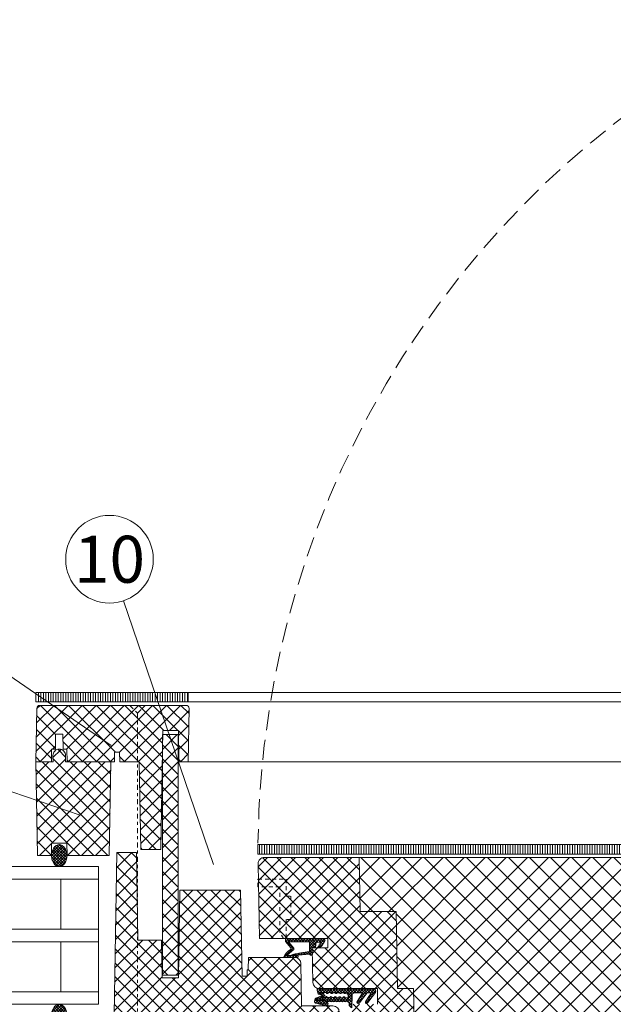
# Model space of a CAD drawing. Units: millimetres. Extents: x 319 to 1911, y -997 to 270.
# Drawn here: x 1811 to 1830, y -522 to -491 of the extents above; entities that cross this region are included whole.
import ezdxf
from ezdxf.enums import TextEntityAlignment as Align

# ---------------------------------------------------------------- set-up
doc = ezdxf.new("R2010")
doc.units = ezdxf.units.MM
doc.header["$LTSCALE"] = 0.01
doc.header["$PDSIZE"] = -1
doc.linetypes.add('DASHDOT2', pattern=[12.7, 6.35, -3.175, 0, -3.175])
doc.linetypes.add('DASHED', pattern=[19.05, 12.7, -6.35])
doc.layers.get('0').update_dxf_attribs({"lineweight": 0})
doc.layers.get('Defpoints').update_dxf_attribs({"lineweight": 0})
for name, color, linetype, lineweight in [('1b', 1, 'Continuous', 0), ('2', 3, 'Continuous', 0), ('4', 5, 'DASHED', 0), ('5', 252, 'Continuous', 0), ('TXT', 7, 'Continuous', 0), ('U1b', 12, 'Continuous', 0)]:
    doc.layers.add(name, color=color, linetype=linetype, lineweight=lineweight)
doc.layers.add('HLF', color=34, linetype='Continuous', lineweight=0, plot=False)
doc.styles.add('Bold', font='arial.ttf')
doc.styles.get("Standard").update_dxf_attribs({"font": 'romans.shx', "width": 0.8})
doc.dimstyles.get("Standard").update_dxf_attribs({"dimtxt": 1.2, "dimasz": 1, "dimexe": 0.5, "dimexo": 0, "dimgap": 0.5, "dimtad": 1, "dimdec": 0, "dimrnd": 1e-09, "dimzin": 12, "dimdsep": 46, "dimtxsty": 'Standard', "dimblk": 'OBLIQUE', "dimcen": 0, "dimdle": 0.25, "dimclrd": 256, "dimclre": 256, "dimclrt": 256, "dimadec": 0, "dimazin": 3, "dimtfac": 1, "dimtdec": 0, "dimtofl": 0, "dimtmove": 0, "dimatfit": 3, "dimldrblk": 'OBLIQUE', "dimfxlon": 1, "dimtfillclr": 256, "dimfrac": 2, "dimtolj": 1, "dimtzin": 12, "dimlwd": -1, "dimlwe": -1, "dimarcsym": 0})

# ---------------------------------------------------------------- blocks, each defined once
blk = doc.blocks.new('*U56')
at = {"layer": '5'}
h = blk.add_hatch(dxfattribs=at)
h.set_pattern_fill('ANSI31', color=256, scale=0.025, angle=225, style=0)
h.set_pattern_definition([(270, (113.90209, -28.73203), (-0.079375, -2e-17), [])])
h.paths.add_polyline_path([(0, 7.12), (4.867, 7.12), (4.867, 7.42), (0, 7.42)])
h = blk.add_hatch(dxfattribs=at)
h.set_pattern_fill('ANSI37', color=256, scale=0.1, style=0)
h.set_pattern_definition([(135, (113.9021, -28.73203), (0.2245064, 0.2245064), []), (45, (113.9021, -28.73203), (0.2245064, -0.2245064), [])])
edge = h.paths.add_edge_path()
edge.add_line((2.581, 7.01), (4.797, 7.01))
edge.add_arc((4.797, 6.91), 0.1, -1, 90, ccw=False)
edge.add_line((4.897, 6.908), (4.867, 5.21))
edge.add_line((4.867, 5.21), (4.574, 5.21))
edge.add_line((4.574, 5.21), (4.557, 6.21))
edge.add_line((4.557, 6.21), (4.057, 6.21))
edge.add_line((4.057, 6.21), (3.991, 2.41))
edge.add_line((3.991, 2.41), (3.356, 2.41))
edge.add_line((3.356, 2.41), (3.307, 5.21))
edge.add_line((3.307, 5.21), (2.682, 5.21))
edge.add_line((2.682, 5.21), (2.677, 5.51))
edge.add_line((2.677, 5.51), (2.517, 5.51))
edge.add_line((2.517, 5.51), (2.512, 5.21))
edge.add_line((2.512, 5.21), (1, 5.21))
edge.add_line((1, 5.21), (0.993, 5.61))
edge.add_line((0.993, 5.61), (0.875, 5.61))
edge.add_line((0.875, 5.61), (0.867, 6.09))
edge.add_line((0.867, 6.09), (0.633, 6.09))
edge.add_line((0.633, 6.09), (0.625, 5.61))
edge.add_line((0.625, 5.61), (0.507, 5.61))
edge.add_line((0.507, 5.61), (0.5, 5.21))
edge.add_line((0.5, 5.21), (0, 5.21))
edge.add_line((0, 5.21), (0.03, 6.912))
edge.add_arc((0.13, 6.91), 0.1, 89.9999, 178.9999, ccw=False)
edge.add_line((0.13, 7.01), (2.581, 7.01))
at = {"layer": '1b'}
blk.add_lwpolyline([(0, 7.12), (4.867, 7.12), (4.867, 7.42), (0, 7.42)], close=True, dxfattribs=at)
blk.add_lwpolyline([(2.581, 7.01), (4.797, 7.01, -0.419335), (4.897, 6.908), (4.867, 5.21), (4.574, 5.21), (4.557, 6.21), (4.057, 6.21), (3.991, 2.41), (3.356, 2.41), (3.307, 5.21), (2.682, 5.21), (2.677, 5.51), (2.517, 5.51), (2.512, 5.21), (1, 5.21), (0.993, 5.61), (0.875, 5.61), (0.867, 6.09), (0.633, 6.09), (0.625, 5.61), (0.507, 5.61), (0.5, 5.21), (0, 5.21), (0.03, 6.912, -0.409111), (0.13, 7.01), (2.581, 7.01)], format="xyb", close=True, dxfattribs=at)
blk = doc.blocks.new('PET-TÜRBLATT WAAG')
at = {"layer": '5'}
h = blk.add_hatch(dxfattribs=at)
h.set_pattern_fill('ANSI31', color=256, scale=0.025, angle=225, style=0)
h.set_pattern_definition([(270, (113.90209, -28.73652), (-0.079375, -2e-17), [])])
h.paths.add_polyline_path([(7.1, 5.45), (34.9, 5.45), (34.9, 5.15), (7.1, 5.15)])
h = blk.add_hatch(dxfattribs=at)
h.set_pattern_fill('ANSI37', color=256, scale=0.1, style=0)
h.set_pattern_definition([(135, (113.9021, -28.73652), (0.2245064, 0.2245064), []), (45, (113.9021, -28.73652), (0.2245064, -0.2245064), [])])
edge = h.paths.add_edge_path()
edge.add_line((31.665, 5.04), (31.628, 2.91))
edge.add_line((31.628, 2.91), (31.302, 2.91))
edge.add_line((31.302, 2.91), (31.295, 3.31))
edge.add_line((31.295, 3.31), (30.485, 3.31))
edge.add_line((30.485, 3.31), (30.442, 0.85))
edge.add_line((30.442, 0.85), (29.927, 0.85))
edge.add_line((29.927, 0.85), (29.89, -1.26))
edge.add_line((29.89, -1.26), (12.11, -1.26))
edge.add_line((12.11, -1.26), (12.073, 0.85))
edge.add_line((12.073, 0.85), (11.558, 0.85))
edge.add_line((11.558, 0.85), (11.515, 3.31))
edge.add_line((11.515, 3.31), (10.365, 3.31))
edge.add_line((10.365, 3.31), (10.335, 5.04))
edge.add_line((10.335, 5.04), (7.304, 5.04))
edge.add_arc((7.304, 4.84), 0.2, 90.0002, 181)
edge.add_line((7.104, 4.837), (7.145, 2.45))
edge.add_line((7.145, 2.45), (9.335, 2.45))
edge.add_line((9.335, 2.45), (9.335, 2.15))
edge.add_line((9.335, 2.15), (8.835, 2.15))
edge.add_line((8.835, 2.15), (8.855, 1.047))
edge.add_arc((9.055, 1.05), 0.2, 181, 270)
edge.add_line((9.055, 0.85), (10.924, 0.85))
edge.add_line((10.924, 0.85), (10.924, 0.35))
edge.add_line((10.924, 0.35), (10.106, 0.35))
edge.add_line((10.106, 0.35), (10.127, -0.853))
edge.add_arc((10.327, -0.85), 0.2, 180.9999, 269.9999)
edge.add_line((10.327, -1.05), (11.606, -1.05))
edge.add_line((11.606, -1.05), (11.626, -2.202))
edge.add_arc((11.726, -2.2), 0.1, 180.9999, 269.9999)
edge.add_line((11.726, -2.3), (30.274, -2.3))
edge.add_arc((30.274, -2.2), 0.1, 270, 359)
edge.add_line((30.374, -2.202), (30.394, -1.05))
edge.add_line((30.394, -1.05), (31.673, -1.05))
edge.add_arc((31.673, -0.85), 0.2, 270, 359)
edge.add_line((31.873, -0.853), (31.894, 0.35))
edge.add_line((31.894, 0.35), (31.076, 0.35))
edge.add_line((31.076, 0.35), (31.076, 0.85))
edge.add_line((31.076, 0.85), (32.945, 0.85))
edge.add_arc((32.945, 1.05), 0.2, 270, 359)
edge.add_line((33.145, 1.047), (33.165, 2.15))
edge.add_line((33.165, 2.15), (32.665, 2.15))
edge.add_line((32.665, 2.15), (32.665, 2.45))
edge.add_line((32.665, 2.45), (34.658, 2.45))
edge.add_arc((34.658, 2.65), 0.2, 270.0001, 359.0001)
edge.add_line((34.858, 2.647), (34.896, 4.837))
edge.add_arc((34.696, 4.84), 0.2, 359, 450)
edge.add_line((34.696, 5.04), (31.665, 5.04))
h = blk.add_hatch(dxfattribs=at)
h.set_pattern_fill('ANSI37', color=256, scale=0.15, style=0)
h.set_pattern_definition([(135, (113.9021, -28.7365), (0.3367596, 0.3367596), []), (45, (113.9021, -28.7365), (0.3367596, -0.3367596), [])])
h.paths.add_polyline_path([(31.665, 5.04), (31.628, 2.91), (31.302, 2.91), (31.295, 3.31), (30.485, 3.31), (30.442, 0.85), (29.927, 0.85), (29.89, -1.26), (12.11, -1.26), (12.073, 0.85), (11.558, 0.85), (11.515, 3.31), (10.365, 3.31), (10.335, 5.04)])
h = blk.add_hatch(dxfattribs=at)
h.set_pattern_fill('ANSI37', color=256, scale=0.02, angle=-90, style=0)
h.set_pattern_definition([(135, (115.43019, -45.745774), (-0.04490128, -0.04490128), []), (225, (115.43019, -45.745774), (0.04490128, -0.04490128), [])])
edge = h.paths.add_edge_path()
edge.add_line((8.049, 1.914), (8.047, 1.908))
edge.add_line((8.047, 1.908), (8.045, 1.905))
edge.add_line((8.045, 1.905), (8.042, 1.903))
edge.add_line((8.042, 1.903), (8.036, 1.901))
edge.add_line((8.036, 1.901), (8.028, 1.9))
edge.add_line((8.028, 1.9), (8.018, 1.9))
edge.add_line((8.018, 1.9), (8.015, 1.901))
edge.add_line((8.015, 1.901), (8.011, 1.903))
edge.add_line((8.011, 1.903), (8.01, 1.905))
edge.add_line((8.01, 1.905), (8.009, 1.907))
edge.add_line((8.009, 1.907), (8.009, 1.912))
edge.add_line((8.009, 1.912), (8.01, 1.914))
edge.add_line((8.01, 1.914), (8.011, 1.916))
edge.add_line((8.011, 1.916), (8.014, 1.918))
edge.add_line((8.014, 1.918), (8.024, 1.921))
edge.add_line((8.024, 1.921), (8.029, 1.921))
edge.add_line((8.029, 1.921), (8.245, 2.104))
edge.add_arc((8.205, 2.122), 0.0434, 335.9185, 388.9689)
edge.add_line((8.243, 2.143), (8.072, 2.341))
edge.add_line((8.072, 2.341), (8.746, 2.341))
edge.add_line((8.746, 2.341), (8.746, 2.07))
edge.add_arc((8.705, 2.053), 0.0444, -33.792, 21.8623, ccw=False)
edge.add_arc((9.009, -1.256), 3.295, 94.6371, 103.6604)
edge.add_line((8.23, 1.946), (8.222, 1.939))
edge.add_line((8.222, 1.939), (8.219, 1.933))
edge.add_line((8.219, 1.933), (8.218, 1.927))
edge.add_line((8.218, 1.927), (8.219, 1.921))
edge.add_line((8.219, 1.921), (8.223, 1.914))
edge.add_line((8.223, 1.914), (8.231, 1.907))
edge.add_line((8.231, 1.907), (8.241, 1.903))
edge.add_line((8.241, 1.903), (8.25, 1.902))
edge.add_line((8.25, 1.902), (8.257, 1.904))
edge.add_line((8.257, 1.904), (8.263, 1.908))
edge.add_line((8.263, 1.908), (8.266, 1.911))
edge.add_arc((12.06, -37.317), 39.411, 94.8156, 95.5239, ccw=False)
edge.add_arc((8.802, 1.968), 0.0526, 193.9517, 281.8354)
edge.add_line((8.813, 1.916), (8.826, 1.922))
edge.add_line((8.826, 1.922), (8.832, 1.928))
edge.add_line((8.832, 1.928), (8.837, 1.937))
edge.add_line((8.837, 1.937), (8.839, 1.951))
edge.add_line((8.839, 1.951), (8.836, 1.98))
edge.add_line((8.836, 1.98), (8.835, 2.164))
edge.add_line((8.835, 2.164), (8.94, 2.17))
edge.add_line((8.94, 2.17), (8.964, 2.33))
edge.add_arc((9.2, 33.379), 31.05, 269.5652, 269.8101)
edge.add_arc((8.797, 2.391), 0.306, 311.8933, 348.364, ccw=False)
edge.add_line((9.001, 2.164), (9.079, 2.163))
edge.add_arc((8.569, 2.716), 0.752, 312.7712, 333.5848)
edge.add_arc((9.189, 2.395), 0.055, 344.7285, 432.7646)
edge.add_arc((9.189, 2.395), 0.0554, 72.7459, 91.1837)
edge.add_line((9.188, 2.451), (8.835, 2.45))
edge.add_line((8.835, 2.45), (7.978, 2.45))
edge.add_line((7.978, 2.45), (7.978, 2.359))
edge.add_line((7.978, 2.359), (8.147, 2.152))
edge.add_arc((8.11, 2.135), 0.0416, -47.9132, 24.3564, ccw=False)
edge.add_arc((8.576, 1.486), 0.758, 125.3512, 149.6448)
edge.add_line((7.922, 1.869), (7.923, 1.858))
edge.add_line((7.923, 1.858), (7.925, 1.854))
edge.add_line((7.925, 1.854), (7.927, 1.851))
edge.add_line((7.927, 1.851), (7.931, 1.849))
edge.add_line((7.931, 1.849), (7.936, 1.848))
edge.add_line((7.936, 1.848), (7.964, 1.848))
edge.add_line((7.964, 1.848), (8.075, 1.848))
edge.add_line((8.075, 1.848), (8.186, 1.848))
edge.add_line((8.186, 1.848), (8.33, 1.848))
edge.add_line((8.33, 1.848), (8.357, 1.85))
edge.add_line((8.357, 1.85), (8.371, 1.854))
edge.add_line((8.371, 1.854), (8.377, 1.86))
edge.add_line((8.377, 1.86), (8.381, 1.867))
edge.add_line((8.381, 1.867), (8.384, 1.879))
edge.add_line((8.384, 1.879), (8.383, 1.889))
edge.add_line((8.383, 1.889), (8.379, 1.896))
edge.add_line((8.379, 1.896), (8.373, 1.902))
edge.add_line((8.373, 1.902), (8.362, 1.908))
edge.add_line((8.362, 1.908), (8.341, 1.911))
edge.add_line((8.341, 1.911), (8.33, 1.91))
edge.add_line((8.33, 1.91), (8.277, 1.91))
edge.add_arc((8.262, 1.913), 0.0153, 320.5418, 351.1046, ccw=False)
edge.add_arc((8.255, 1.916), 0.0228, 255.9832, 324.5333, ccw=False)
edge.add_line((8.249, 1.894), (8.241, 1.893))
edge.add_line((8.241, 1.893), (8.232, 1.895))
edge.add_line((8.232, 1.895), (8.223, 1.9))
edge.add_line((8.223, 1.9), (8.214, 1.908))
edge.add_line((8.214, 1.908), (8.21, 1.917))
edge.add_line((8.21, 1.917), (8.209, 1.925))
edge.add_line((8.209, 1.925), (8.21, 1.932))
edge.add_line((8.21, 1.932), (8.214, 1.938))
edge.add_line((8.214, 1.938), (8.215, 1.939))
edge.add_arc((8.434, 1.451), 0.535, 114.1324, 120.1005)
edge.add_line((8.165, 1.914), (8.049, 1.914))
h = blk.add_hatch(dxfattribs=at)
h.set_pattern_fill('ANSI37', color=256, scale=0.02, angle=-90, style=0)
h.set_pattern_definition([(135, (115.43019, -45.245774), (-0.04490128, -0.04490128), []), (225, (115.43019, -45.245774), (0.04490128, -0.04490128), [])])
edge = h.paths.add_edge_path()
edge.add_line((8.995, 0.85), (8.996, 0.794))
edge.add_line((8.996, 0.794), (9.009, 0.715))
edge.add_line((9.009, 0.715), (9.023, 0.688))
edge.add_line((9.023, 0.688), (9.038, 0.674))
edge.add_line((9.038, 0.674), (9.056, 0.667))
edge.add_line((9.056, 0.667), (9.125, 0.653))
edge.add_line((9.125, 0.653), (9.156, 0.643))
edge.add_line((9.156, 0.643), (9.161, 0.64))
edge.add_line((9.161, 0.64), (9.162, 0.639))
edge.add_line((9.162, 0.639), (9.163, 0.638))
edge.add_line((9.163, 0.638), (9.163, 0.636))
edge.add_line((9.163, 0.636), (9.163, 0.635))
edge.add_line((9.163, 0.635), (9.162, 0.634))
edge.add_line((9.162, 0.634), (9.158, 0.63))
edge.add_line((9.158, 0.63), (9.151, 0.627))
edge.add_line((9.151, 0.627), (8.95, 0.546))
edge.add_line((8.95, 0.546), (8.939, 0.54))
edge.add_line((8.939, 0.54), (8.928, 0.528))
edge.add_line((8.928, 0.528), (8.913, 0.496))
edge.add_line((8.913, 0.496), (8.908, 0.452))
edge.add_line((8.908, 0.452), (8.911, 0.424))
edge.add_line((8.911, 0.424), (8.917, 0.409))
edge.add_line((8.917, 0.409), (8.925, 0.398))
edge.add_line((8.925, 0.398), (8.937, 0.391))
edge.add_line((8.937, 0.391), (8.956, 0.387))
edge.add_line((8.956, 0.387), (8.961, 0.386))
edge.add_line((8.961, 0.386), (9.26, 0.3))
edge.add_arc((9.267, 0.374), 0.0743, 264.6001, 444.5999)
edge.add_line((9.274, 0.448), (9.017, 0.477))
edge.add_line((9.017, 0.477), (8.998, 0.48))
edge.add_line((8.998, 0.48), (8.992, 0.483))
edge.add_line((8.992, 0.483), (8.989, 0.485))
edge.add_line((8.989, 0.485), (8.988, 0.488))
edge.add_line((8.988, 0.488), (8.987, 0.491))
edge.add_line((8.987, 0.491), (8.988, 0.495))
edge.add_line((8.988, 0.495), (8.991, 0.502))
edge.add_line((8.991, 0.502), (8.998, 0.51))
edge.add_line((8.998, 0.51), (9.117, 0.562))
edge.add_line((9.117, 0.562), (9.188, 0.592))
edge.add_line((9.188, 0.592), (9.223, 0.608))
edge.add_line((9.223, 0.608), (9.23, 0.614))
edge.add_line((9.23, 0.614), (9.235, 0.623))
edge.add_line((9.235, 0.623), (9.236, 0.629))
edge.add_line((9.236, 0.629), (9.235, 0.636))
edge.add_line((9.235, 0.636), (9.231, 0.644))
edge.add_line((9.231, 0.644), (9.221, 0.653))
edge.add_line((9.221, 0.653), (9.215, 0.656))
edge.add_line((9.215, 0.656), (9.1, 0.701))
edge.add_line((9.1, 0.701), (9.097, 0.707))
edge.add_line((9.097, 0.707), (9.096, 0.71))
edge.add_line((9.096, 0.71), (9.097, 0.713))
edge.add_line((9.097, 0.713), (9.098, 0.716))
edge.add_line((9.098, 0.716), (9.101, 0.719))
edge.add_line((9.101, 0.719), (9.106, 0.722))
edge.add_line((9.106, 0.722), (9.147, 0.722))
edge.add_arc((9.177, 0.722), 0.03, 179.8911, 359.8932)
edge.add_line((9.207, 0.722), (9.287, 0.722))
edge.add_arc((9.317, 0.722), 0.03, 179.891, 359.894)
edge.add_line((9.347, 0.722), (9.427, 0.721))
edge.add_arc((9.457, 0.721), 0.03, 179.8903, 359.894)
edge.add_line((9.487, 0.721), (9.567, 0.721))
edge.add_arc((9.597, 0.721), 0.03, 179.8931, 359.8912)
edge.add_line((9.627, 0.721), (9.707, 0.721))
edge.add_arc((9.737, 0.721), 0.03, 179.8938, 359.8905)
edge.add_line((9.767, 0.721), (9.847, 0.721))
edge.add_arc((9.877, 0.721), 0.03, 179.8943, 358.8315)
edge.add_arc((9.884, 0.624), 0.0989, 4.9512, 76.7083, ccw=False)
edge.add_line((9.982, 0.632), (9.981, 0.557))
edge.add_line((9.981, 0.557), (9.88, 0.559))
edge.add_arc((9.85, 0.561), 0.03, 356.0223, 542.1869)
edge.add_line((9.82, 0.56), (9.74, 0.561))
edge.add_arc((9.71, 0.563), 0.03, 356.7933, 541.4157)
edge.add_line((9.68, 0.562), (9.6, 0.563))
edge.add_arc((9.57, 0.565), 0.03, 357.567, 540.6429)
edge.add_line((9.54, 0.564), (9.46, 0.565))
edge.add_arc((9.43, 0.566), 0.03, 358.3343, 539.8752)
edge.add_line((9.4, 0.566), (9.32, 0.568))
edge.add_arc((9.29, 0.568), 0.03, 359.1039, 539.1058)
edge.add_line((9.26, 0.569), (9.185, 0.57))
edge.add_line((9.185, 0.57), (9.124, 0.551))
edge.add_line((9.124, 0.551), (9.056, 0.525))
edge.add_line((9.056, 0.525), (9.049, 0.518))
edge.add_line((9.049, 0.518), (9.045, 0.513))
edge.add_line((9.045, 0.513), (9.044, 0.51))
edge.add_line((9.044, 0.51), (9.044, 0.507))
edge.add_line((9.044, 0.507), (9.045, 0.504))
edge.add_line((9.045, 0.504), (9.047, 0.502))
edge.add_line((9.047, 0.502), (9.052, 0.498))
edge.add_line((9.052, 0.498), (9.064, 0.494))
edge.add_line((9.064, 0.494), (9.3, 0.468))
edge.add_arc((9.289, 0.439), 0.0316, -6.6656, 69.1139, ccw=False)
edge.add_line((9.32, 0.435), (9.959, 0.426))
edge.add_line((9.959, 0.426), (9.98, 0.424))
edge.add_line((9.98, 0.424), (9.991, 0.42))
edge.add_line((9.991, 0.42), (10, 0.412))
edge.add_line((10, 0.412), (10.005, 0.402))
edge.add_line((10.005, 0.402), (10.01, 0.381))
edge.add_line((10.01, 0.381), (10.017, 0.303))
edge.add_line((10.017, 0.303), (10.031, 0.275))
edge.add_line((10.031, 0.275), (10.05, 0.258))
edge.add_line((10.05, 0.258), (10.09, 0.241))
edge.add_line((10.09, 0.241), (10.105, 0.238))
edge.add_line((10.105, 0.238), (10.108, 0.651))
edge.add_arc((10.191, 0.633), 0.0853, 90.4333, 167.7597, ccw=False)
edge.add_line((10.19, 0.718), (10.443, 0.713))
edge.add_line((10.443, 0.713), (10.264, 0.418))
edge.add_arc((10.304, 0.41), 0.0407, 168.7179, 324.3363)
edge.add_line((10.337, 0.387), (10.35, 0.401))
edge.add_line((10.35, 0.401), (10.591, 0.713))
edge.add_line((10.591, 0.713), (10.714, 0.709))
edge.add_line((10.714, 0.709), (10.625, 0.571))
edge.add_line((10.625, 0.571), (10.536, 0.433))
edge.add_line((10.536, 0.433), (10.532, 0.421))
edge.add_line((10.532, 0.421), (10.532, 0.408))
edge.add_line((10.532, 0.408), (10.536, 0.396))
edge.add_line((10.536, 0.396), (10.544, 0.386))
edge.add_line((10.544, 0.386), (10.555, 0.38))
edge.add_line((10.555, 0.38), (10.568, 0.377))
edge.add_line((10.568, 0.377), (10.58, 0.378))
edge.add_line((10.58, 0.378), (10.592, 0.384))
edge.add_line((10.592, 0.384), (10.6, 0.392))
edge.add_line((10.6, 0.392), (10.611, 0.407))
edge.add_line((10.611, 0.407), (10.855, 0.727))
edge.add_arc((10.783, 0.769), 0.0827, 329.5745, 445.7829)
edge.add_line((10.789, 0.851), (8.995, 0.85))
at = {"layer": '1b'}
blk.add_line((31.665, 5.04), (10.335, 5.04), dxfattribs=at)
blk.add_lwpolyline([(7.1, 5.45), (34.9, 5.45), (34.9, 5.15), (7.1, 5.15)], close=True, dxfattribs=at)
blk.add_lwpolyline([(10.924, 0.35), (10.924, 0.85), (9.055, 0.85, -0.409111), (8.855, 1.047), (8.835, 2.15), (9.335, 2.15), (9.335, 2.45), (7.145, 2.45), (7.104, 4.837, -0.419334), (7.304, 5.04), (10.335, 5.04)], format="xyb", dxfattribs=at)
at = {"layer": '2'}
blk.add_line((10.772, 0.851), (8.978, 0.85), dxfattribs=at)
blk.add_lwpolyline([(31.665, 5.04), (31.628, 2.91), (31.302, 2.91), (31.295, 3.31), (30.485, 3.31), (30.442, 0.85), (29.927, 0.85), (29.89, -1.26), (12.11, -1.26), (12.073, 0.85), (11.558, 0.85), (11.515, 3.31), (10.365, 3.31), (10.335, 5.04)], dxfattribs=at)
blk.add_lwpolyline([(8.049, 1.914), (8.047, 1.908), (8.045, 1.905), (8.042, 1.903), (8.036, 1.901), (8.028, 1.9), (8.018, 1.9), (8.015, 1.901), (8.011, 1.903), (8.01, 1.905), (8.009, 1.907), (8.009, 1.912), (8.01, 1.914), (8.011, 1.916), (8.014, 1.918), (8.024, 1.921), (8.029, 1.921), (8.245, 2.104, 0.235701), (8.243, 2.143), (8.072, 2.341), (8.746, 2.341), (8.746, 2.07, -0.247727), (8.742, 2.028, 0.039392), (8.23, 1.946), (8.222, 1.939), (8.219, 1.933), (8.218, 1.927), (8.219, 1.921), (8.223, 1.914), (8.231, 1.907), (8.241, 1.903), (8.25, 1.902), (8.257, 1.904), (8.263, 1.908), (8.266, 1.911, -0.003091), (8.751, 1.955, 0.403436), (8.813, 1.916), (8.826, 1.922), (8.832, 1.928), (8.837, 1.937), (8.839, 1.951), (8.836, 1.98), (8.835, 2.164), (8.94, 2.17), (8.964, 2.33, 0.001068), (9.097, 2.33, -0.160491), (9.001, 2.164), (9.079, 2.163, 0.091067), (9.242, 2.381, 0.404209), (9.205, 2.448, 0.080624), (9.188, 2.451), (8.835, 2.45), (7.978, 2.45), (7.978, 2.359), (8.147, 2.152, -0.326221), (8.137, 2.104, 0.106399), (7.922, 1.869), (7.923, 1.858), (7.925, 1.854), (7.927, 1.851), (7.931, 1.849), (7.936, 1.848), (7.964, 1.848), (8.075, 1.848), (8.186, 1.848), (8.33, 1.848), (8.357, 1.85), (8.371, 1.854), (8.377, 1.86), (8.381, 1.867), (8.384, 1.879), (8.383, 1.889), (8.379, 1.896), (8.373, 1.902), (8.362, 1.908), (8.341, 1.911), (8.33, 1.91), (8.277, 1.91, -0.134152), (8.273, 1.903, -0.308357), (8.249, 1.894), (8.241, 1.893), (8.232, 1.895), (8.223, 1.9), (8.214, 1.908), (8.21, 1.917), (8.209, 1.925), (8.21, 1.932), (8.214, 1.938), (8.215, 1.939, 0.026047), (8.165, 1.914)], format="xyb", close=True, dxfattribs=at)
blk.add_lwpolyline([(10.105, 0.238), (10.108, 0.651, -0.350814), (10.19, 0.718), (10.443, 0.713), (10.264, 0.418, 0.807031), (10.337, 0.387), (10.35, 0.401), (10.591, 0.713), (10.714, 0.709), (10.625, 0.571), (10.536, 0.433), (10.532, 0.421), (10.532, 0.408), (10.536, 0.396), (10.544, 0.386), (10.555, 0.38), (10.568, 0.377), (10.58, 0.378), (10.592, 0.384), (10.6, 0.392), (10.611, 0.407), (10.855, 0.727, 0.555498), (10.789, 0.851), (8.995, 0.85), (8.996, 0.794), (9.009, 0.715), (9.023, 0.688), (9.038, 0.674), (9.056, 0.667), (9.125, 0.653), (9.156, 0.643), (9.161, 0.64), (9.162, 0.639), (9.163, 0.638), (9.163, 0.636), (9.163, 0.635), (9.162, 0.634), (9.158, 0.63), (9.151, 0.627), (8.95, 0.546), (8.939, 0.54), (8.928, 0.528), (8.913, 0.496), (8.908, 0.452), (8.911, 0.424), (8.917, 0.409), (8.925, 0.398), (8.937, 0.391), (8.956, 0.387), (8.961, 0.386), (9.26, 0.3, 0.999998), (9.274, 0.448), (9.017, 0.477), (8.998, 0.48), (8.992, 0.483), (8.989, 0.485), (8.988, 0.488), (8.987, 0.491), (8.988, 0.495), (8.991, 0.502), (8.998, 0.51), (9.117, 0.562), (9.188, 0.592), (9.223, 0.608), (9.23, 0.614), (9.235, 0.623), (9.236, 0.629), (9.235, 0.636), (9.231, 0.644), (9.221, 0.653), (9.215, 0.656), (9.1, 0.701), (9.097, 0.707), (9.096, 0.71), (9.097, 0.713), (9.098, 0.716), (9.101, 0.719), (9.106, 0.722), (9.147, 0.722, 1.000018), (9.207, 0.722), (9.287, 0.722, 1.000026), (9.347, 0.722), (9.427, 0.721, 1.000032), (9.487, 0.721), (9.567, 0.721, 0.999983), (9.627, 0.721), (9.707, 0.721, 0.999971), (9.767, 0.721), (9.847, 0.721, 0.990769), (9.907, 0.72, -0.323748), (9.982, 0.632), (9.981, 0.557), (9.88, 0.559, 1.055297), (9.82, 0.56), (9.74, 0.561, 1.041174), (9.68, 0.562), (9.6, 0.563, 1.027209), (9.54, 0.564), (9.46, 0.565, 1.013538), (9.4, 0.566), (9.32, 0.568, 1.000017), (9.26, 0.569), (9.185, 0.57), (9.124, 0.551), (9.056, 0.525), (9.049, 0.518), (9.045, 0.513), (9.044, 0.51), (9.044, 0.507), (9.045, 0.504), (9.047, 0.502), (9.052, 0.498), (9.064, 0.494), (9.3, 0.468, -0.343251), (9.32, 0.435), (9.959, 0.426), (9.98, 0.424), (9.991, 0.42), (10, 0.412), (10.005, 0.402), (10.01, 0.381), (10.017, 0.303)], format="xyb", dxfattribs=at)
at = {"layer": '4'}
blk.add_lwpolyline([(7.915, 2.45), (7.8, 2.65), (7.8, 4.1), (7.1, 4.1), (7.1, 4.35), (8, 4.35), (8, 3.804), (8.15, 3.804), (8.15, 3.054), (8, 3.054), (8, 2.45)], close=True, dxfattribs=at)
blk = doc.blocks.new('*U182')
at = {"layer": '5'}
h = blk.add_hatch(dxfattribs=at)
h.set_pattern_fill('ANSI37', color=256, scale=0.1, style=0)
h.set_pattern_definition([(135, (113.9021, -28.73652), (0.2245064, 0.2245064), []), (45, (113.9021, -28.73652), (0.2245064, -0.2245064), [])])
edge = h.paths.add_edge_path()
edge.add_line((6.757, 1.25), (6.76, 1.45))
edge.add_line((6.76, 1.45), (6.79, 1.45))
edge.add_line((6.79, 1.45), (6.797, 1.85))
edge.add_line((6.797, 1.85), (8.271, 1.85))
edge.add_arc((8.271, 1.65), 0.2, 1, 89.9999, ccw=False)
edge.add_line((8.471, 1.653), (8.495, 0.3))
edge.add_line((8.495, 0.3), (9.498, 0.3))
edge.add_arc((9.498, 0.1), 0.2, 0.9999, 89.9999, ccw=False)
edge.add_line((9.698, 0.103), (9.719, -1.1))
edge.add_line((9.719, -1.1), (10.921, -1.1))
edge.add_arc((10.921, -1.2), 0.1, 1, 90, ccw=False)
edge.add_line((11.021, -1.198), (11.038, -2.198))
edge.add_arc((10.938, -2.2), 0.1, -90, 1, ccw=False)
edge.add_line((10.938, -2.3), (0.138, -2.3))
edge.add_arc((0.138, -2.2), 0.1, 180.9997, 269.9997, ccw=False)
edge.add_line((0.038, -2.202), (0, 0))
edge.add_line((0, 0), (0.5, 0))
edge.add_line((0.5, 0), (0.493, -0.4))
edge.add_line((0.493, -0.4), (1.007, -0.4))
edge.add_line((1.007, -0.4), (1, 0))
edge.add_line((1, 0), (2.5, 0))
edge.add_line((2.5, 0), (2.591, 5.2))
edge.add_line((2.591, 5.2), (3.216, 5.2))
edge.add_line((3.216, 5.2), (3.265, 2.4))
edge.add_line((3.265, 2.4), (4.015, 2.4))
edge.add_line((4.015, 2.4), (4.036, 1.2))
edge.add_line((4.036, 1.2), (4.557, 1.2))
edge.add_line((4.557, 1.2), (4.606, 4))
edge.add_line((4.606, 4), (6.545, 4))
edge.add_line((6.545, 4), (6.593, 1.25))
edge.add_line((6.593, 1.25), (6.757, 1.25))
h = blk.add_hatch(dxfattribs=at)
h.set_pattern_fill('ANSI37', color=256, scale=0.02, angle=-90, style=0)
h.set_pattern_definition([(135, (121.927775, -45.245774), (-0.04490128, -0.04490128), []), (225, (121.927775, -45.245774), (0.04490128, -0.04490128), [])])
h.paths.add_polyline_path([(0.75, 0.35), (0.795, 0.344), (0.846, 0.323), (0.9, 0.28), (0.95, 0.21), (0.986, 0.114), (1, 0), (0.986, -0.114), (0.95, -0.21), (0.9, -0.28), (0.846, -0.323), (0.795, -0.344), (0.75, -0.35), (0.705, -0.344), (0.654, -0.323), (0.6, -0.28), (0.55, -0.21), (0.514, -0.114), (0.5, 0), (0.514, 0.114), (0.55, 0.21), (0.6, 0.28), (0.654, 0.323), (0.705, 0.344)])
at = {"layer": '1b'}
blk.add_lwpolyline([(6.757, 1.25), (6.76, 1.45), (6.79, 1.45), (6.797, 1.85), (8.271, 1.85, -0.409111), (8.471, 1.653), (8.495, 0.3), (9.498, 0.3, -0.409111), (9.698, 0.103), (9.719, -1.1), (10.921, -1.1, -0.409111), (11.021, -1.198), (11.038, -2.198, -0.419335), (10.938, -2.3), (0.138, -2.3, -0.409111), (0.038, -2.202), (0, 0), (0.5, 0), (0.493, -0.4), (1.007, -0.4), (1, 0), (2.5, 0), (2.591, 5.2), (3.216, 5.2), (3.265, 2.4), (4.015, 2.4), (4.036, 1.2), (4.557, 1.2), (4.606, 4), (4.606, 4), (6.545, 4), (6.593, 1.25)], format="xyb", close=True, dxfattribs=at)
at = {"layer": '2', "linetype": 'DASHDOT2', "ltscale": 2.5}
for points in [[(3, 9.9), (3.25, 9.65), (3.5, 9.9), (3.25, 9.65), (3.25, -1.6)], [(3, -0.8), (3, -1.8), (3.5, -1.8), (3.5, -0.8)]]:
    blk.add_lwpolyline(points, dxfattribs=at)
at = {"layer": '2', "flags": 128}
blk.add_lwpolyline([(0.75, 0.35), (0.795, 0.344), (0.846, 0.323), (0.9, 0.28), (0.95, 0.21), (0.986, 0.114), (1, 0), (0.986, -0.114), (0.95, -0.21), (0.9, -0.28), (0.846, -0.323), (0.795, -0.344), (0.75, -0.35), (0.705, -0.344), (0.654, -0.323), (0.6, -0.28), (0.55, -0.21), (0.514, -0.114), (0.5, 0), (0.514, 0.114), (0.55, 0.21), (0.6, 0.28), (0.654, 0.323), (0.705, 0.344), (0.75, 0.35)], dxfattribs=at)
at = {"layer": 'HLF'}
blk.add_line((2, 0.35), (2, 4.35), dxfattribs=at)
blk = doc.blocks.new('PET-1')
at = {"layer": 'TXT'}
blk.add_circle((0, 0), 2.8, dxfattribs=at)
at = {"layer": 'TXT', "style": 'Bold'}
blk.add_attdef('NUMMER', text='', height=3, dxfattribs=at).set_placement((0.1, 0), align=Align.MIDDLE_CENTER)
blk = doc.blocks.new('PET-SPACER')
at = {"layer": '5'}
h = blk.add_hatch(dxfattribs=at)
h.set_pattern_fill('ANSI37', color=256, scale=0.1, style=0)
h.set_pattern_definition([(135, (45.24128, -121.92778), (0.2245064, 0.2245064), []), (45, (45.24128, -121.92778), (0.2245064, -0.2245064), [])])
edge = h.paths.add_edge_path()
edge.add_arc((-5.41, -0.747), 0.2, 89, 180.0001, ccw=False)
edge.add_line((-5.406, -0.547), (-5.21, -0.55))
edge.add_line((-5.21, -0.55), (-5.21, 0))
edge.add_line((-5.21, 0), (-2.21, -0.052))
edge.add_line((-2.21, -0.052), (-2.21, -0.498))
edge.add_line((-2.21, -0.498), (-2.61, -0.505))
edge.add_line((-2.61, -0.505), (-2.61, -0.995))
edge.add_line((-2.61, -0.995), (-2.21, -1.002))
edge.add_line((-2.21, -1.002), (-2.21, -2.348))
edge.add_line((-2.21, -2.348), (-5.21, -2.4))
edge.add_line((-5.21, -2.4), (-5.21, -0.95))
edge.add_line((-5.21, -0.95), (-5.406, -0.953))
edge.add_arc((-5.41, -0.753), 0.2, 180, 271, ccw=False)
edge.add_line((-5.61, -0.753), (-5.61, -0.747))
h = blk.add_hatch(dxfattribs=at)
h.set_pattern_fill('ANSI37', color=256, scale=0.02, style=0)
h.set_pattern_definition([(135, (43.035784, -121.927776), (0.04490128, 0.04490128), []), (45, (43.035784, -121.927776), (0.04490128, -0.04490128), [])])
h.paths.add_polyline_path([(-2.56, -0.75), (-2.554, -0.795), (-2.533, -0.846), (-2.49, -0.9), (-2.42, -0.95), (-2.324, -0.986), (-2.21, -1), (-2.096, -0.986), (-2, -0.95), (-1.93, -0.9), (-1.887, -0.846), (-1.866, -0.795), (-1.86, -0.75), (-1.866, -0.705), (-1.887, -0.654), (-1.93, -0.6), (-2, -0.55), (-2.096, -0.514), (-2.21, -0.5), (-2.324, -0.514), (-2.42, -0.55), (-2.49, -0.6), (-2.533, -0.654), (-2.554, -0.705)])
at = {"layer": '1b'}
blk.add_lwpolyline([(-5.61, -0.747, -0.419335), (-5.406, -0.547), (-5.21, -0.55), (-5.21, 0), (-2.21, -0.052), (-2.21, -0.498), (-2.61, -0.505), (-2.61, -0.995), (-2.21, -1.002), (-2.21, -2.348), (-5.21, -2.4), (-5.21, -0.95), (-5.406, -0.953, -0.419335), (-5.61, -0.753)], format="xyb", close=True, dxfattribs=at)
at = {"layer": '2', "flags": 128}
blk.add_lwpolyline([(-2.56, -0.75), (-2.554, -0.795), (-2.533, -0.846), (-2.49, -0.9), (-2.42, -0.95), (-2.324, -0.986), (-2.21, -1), (-2.096, -0.986), (-2, -0.95), (-1.93, -0.9), (-1.887, -0.846), (-1.866, -0.795), (-1.86, -0.75), (-1.866, -0.705), (-1.887, -0.654), (-1.93, -0.6), (-2, -0.55), (-2.096, -0.514), (-2.21, -0.5), (-2.324, -0.514), (-2.42, -0.55), (-2.49, -0.6), (-2.533, -0.654), (-2.554, -0.705), (-2.56, -0.75)], dxfattribs=at)
blk = doc.blocks.new('U-DREIFACHISO 4-16-4-16-4')
at = {"layer": 'U1b'}
for points in [[(-4, 0), (-4.4, 0), (-4.4, 50), (-4, 50)], [(-2, 0), (-2.4, 0), (-2.4, 50), (-2, 50)], [(0, 0), (-0.4, 0), (-0.4, 50), (0, 50)], [(-4, 0), (-2.4, 0), (-2.4, 1.2), (-4, 1.2)], [(-2, 0), (-0.4, 0), (-0.4, 1.2), (-2, 1.2)]]:
    blk.add_lwpolyline(points, close=True, dxfattribs=at)
blk = doc.blocks.new('_Oblique')
at = {"color": 0, "linetype": 'ByBlock', "lineweight": -2}
blk.add_line((-0.5, -0.5), (0.5, 0.5), dxfattribs=at)
blk = doc.blocks.new('*D178')
at = {"layer": 'Defpoints', "color": 0}
for p in [(1811.253, -512.14), (1811.383, -512.55), (1868.71, -512.55)]:
    blk.add_point(p, dxfattribs=at)
at = {"layer": 'TXT'}
for p, q in [((1868.71, -512.14), (1868.71, -508.5)), ((1866.21, -512.14), (1869.21, -512.14)), ((1866.21, -512.55), (1869.21, -512.55)), ((1868.71, -512.55), (1868.71, -513.55))]:
    blk.add_line(p, q, dxfattribs=at)
for p, rotation in [((1868.71, -512.14), 270), ((1868.71, -512.55), 90)]:
    blk.add_blockref('_Oblique', p, dxfattribs=dict(at, rotation=rotation))
at = {"layer": 'TXT', "insert": (1867.61, -509.32), "char_height": 1.2, "attachment_point": 5, "rotation": 90}
blk.add_mtext('\\A1;5', dxfattribs=at)
blk = doc.blocks.new('*D179')
at = {"layer": 'Defpoints', "color": 0}
for p in [(1811.383, -512.55), (1811.392, -524.75), (1868.71, -524.75)]:
    blk.add_point(p, dxfattribs=at)
at = {"layer": 'TXT'}
for p, q in [((1868.71, -512.3), (1868.71, -525)), ((1866.21, -512.55), (1869.21, -512.55)), ((1866.21, -524.75), (1869.21, -524.75))]:
    blk.add_line(p, q, dxfattribs=at)
for p, rotation in [((1868.71, -512.55), 90), ((1868.71, -524.75), 270)]:
    blk.add_blockref('_Oblique', p, dxfattribs=dict(at, rotation=rotation))
at = {"layer": 'TXT', "insert": (1867.61, -518.65), "char_height": 1.2, "attachment_point": 5, "rotation": 90}
blk.add_mtext('\\A1;VARIABEL', dxfattribs=at)

msp = doc.modelspace()

# ---------------------------------------------------------------- hatches: boundary and pattern name
at = {"layer": 'HLF'}
h = msp.add_hatch(dxfattribs=at)
h.set_pattern_fill('ANSI37', color=256, scale=0.1, angle=90, style=0)
h.set_pattern_definition([(135, (1473, -1898.86553), (-0.2245064, -0.2245064), []), (225, (1473, -1898.86553), (0.2245064, -0.2245064), [])])
h.paths.add_polyline_path([(1815.8, -521.166), (1815.8, -513.482), (1815.3, -513.482), (1815.3, -521.166)])

# ---------------------------------------------------------------- linework, layer by layer
at = {"layer": '2'}
for p, q in [((1816.12, -512.14), (1848.386, -512.14)), ((1848.386, -512.44), (1816.12, -512.44)), ((1816.12, -514.35), (1848.386, -514.35))]:
    msp.add_line(p, q, dxfattribs=at)
at = {"layer": '4', "ltscale": 5}
msp.add_arc((1847.946, -517.306), 29.595, 115.7467, 179.3224, dxfattribs=at)
at = {"layer": 'HLF'}
msp.add_lwpolyline([(1815.8, -521.166), (1815.8, -513.482), (1815.3, -513.482), (1815.3, -521.166)], close=True, dxfattribs=at)
at = {"layer": 'TXT'}
for p, q in [((1813.667, -513.837), (1801.283, -505.357)), ((1816.927, -517.633), (1814.06, -509.209)), ((1812.672, -516.055), (1801.343, -512.207))]:
    msp.add_line(p, q, dxfattribs=at)

# ---------------------------------------------------------------- block references
at = {"layer": '1b'}
for name, p in [('*U56', (1811.253, -519.56)), ('*U182', (1811.253, -522.45)), ('PET-TÜRBLATT WAAG', (1811.253, -522.45))]:
    msp.add_blockref(name, p, dxfattribs=at)
at = {"layer": '1b', "xscale": -1, "rotation": 90}
msp.add_blockref('PET-SPACER', (1811.253, -519.56), dxfattribs=at)
at = {"layer": '2', "xscale": -1, "rotation": 90}
msp.add_blockref('U-DREIFACHISO 4-16-4-16-4', (1813.253, -522.1), dxfattribs=at)
at = {"layer": '5'}
ref = msp.add_blockref('PET-1', (1813.608, -507.883), dxfattribs=dict(at, xscale=0.5, yscale=0.5, zscale=0.5))
ref.add_attrib('NUMMER', '10', dxfattribs={"layer": 'TXT', "extrusion": (0, 0, -1), "height": 1.5, "style": 'Bold', "text_generation_flag": 2}).set_placement((-1813.608, -507.883), align=Align.MIDDLE_CENTER)

# ---------------------------------------------------------------- dimensions: what is measured, and where the dimension line sits
at = {"layer": 'TXT'}
dim = msp.add_linear_dim(base=(1868.71, -512.55), p1=(1811.253, -512.14), p2=(1811.383, -512.55), angle=90, text='5', dimstyle='Standard', override={"dimlfac": 10}, dxfattribs=at)
dim.commit()
dim.dimension.update_dxf_attribs({"geometry": '*D178', "text_midpoint": (1868.71, -509.32), "dimtype": 160})
dim = msp.add_linear_dim(base=(1868.71, -524.75), p1=(1811.383, -512.55), p2=(1811.392, -524.75), angle=90, text='VARIABEL', dimstyle='Standard', override={"dimlfac": 10}, dxfattribs=at)
dim.commit()
dim.dimension.update_dxf_attribs({"geometry": '*D179', "text_midpoint": (1867.61, -518.65)})

doc.saveas('drawing.dxf')
